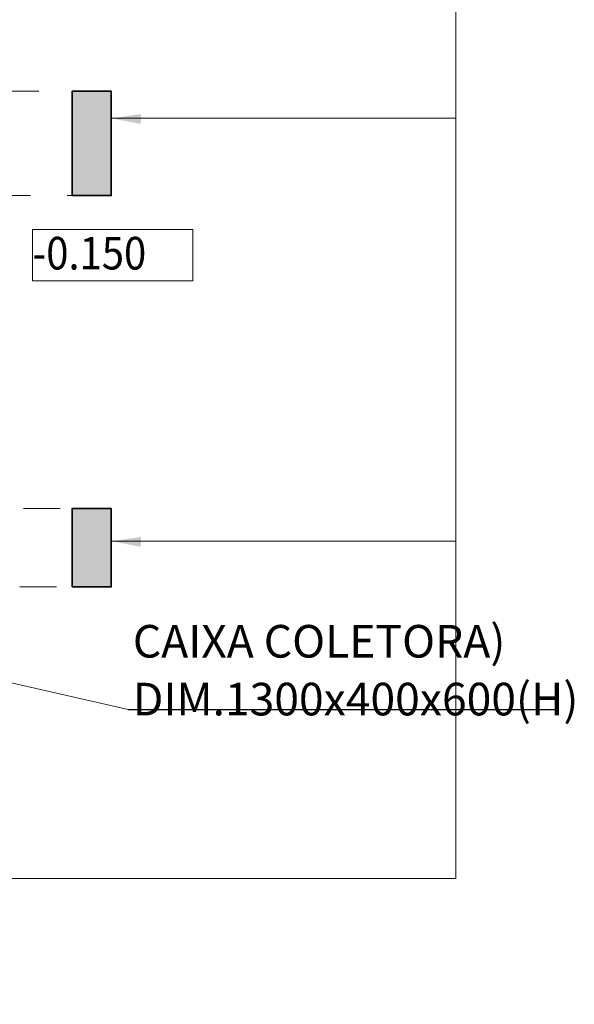
# Model space of a CAD drawing. Extents: x 0 to 84100, y 0 to 60929.
# Drawn here: x 55024 to 59279, y 39187 to 46735 of the extents above; entities that cross this region are included whole.
import ezdxf

# ---------------------------------------------------------------- set-up
doc = ezdxf.new("R2010")
doc.units = 0
doc.header["$MEASUREMENT"] = 0
doc.linetypes.add('Штриховая', pattern=[564.444447, 282.222223, -282.222223])
for name, color, linetype, lineweight in [('A-NDIM-7-015 TX-02', 7, 'Continuous', 15), ('A-TXT-GERAL-02', 7, 'Continuous', 20), ('Интерьер - Лестница_Ном_пера__89', 7, 'Continuous', 20), ('Конструктивный - Несущий_Ном_пера__28', 7, 'Continuous', 35), ('Конструктивный - Несущий_Ном_пера__48', 7, 'Continuous', 25), ('НАЗВАНИЯ_Ном_пера__1', 7, 'Continuous', 13), ('НАЗВАНИЯ_Ном_пера__41', 7, 'Continuous', 25), ('Наружные стены_Ном_пера__1', 7, 'Continuous', 13), ('Слой ArchiCAD_Ном_пера__1', 7, 'Continuous', 13), ('Слой ArchiCAD_Ном_пера__7', 7, 'Continuous', 35)]:
    doc.layers.add(name, color=color, linetype=linetype, lineweight=lineweight)
for name, color, linetype in [('Измерение - Общий', 7, 'Continuous'), ('Интерьер - Лестница', 7, 'Continuous'), ('Конструктивный - Несущий', 7, 'Continuous')]:
    doc.layers.add(name, color=color, linetype=linetype)
doc.styles.add('ROMANS', font='ROMANS.shx')
doc.dimstyles.new('- COTA - 100', dxfattribs={"dimtxt": 250, "dimasz": 125, "dimexe": 0.25, "dimexo": 250, "dimgap": 75, "dimtad": 1, "dimdec": 0, "dimzin": 0, "dimdsep": 46, "dimtxsty": 'ROMANS', "dimblk": 'DOT', "dimcen": 0.9, "dimclrd": 256, "dimclre": 256, "dimclrt": 256, "dimadec": 0, "dimazin": 0, "dimtfac": 1, "dimtdec": 0, "dimtmove": 2, "dimatfit": 3, "dimldrblk": 'DOT', "dimfxl": 0, "dimtolj": 1, "dimtzin": 0, "dimarcsym": 0})

# ---------------------------------------------------------------- blocks, each defined once
blk = doc.blocks.new('Перекрытие_4', base_point=(-43066.4, 34619.1))
at = {"layer": 'Интерьер - Лестница_Ном_пера__89', "linetype": 'Штриховая', "flags": 128}
blk.add_lwpolyline([(-43066.4, 34619.1), (-43066.4, 33819.1), (-25467.1, 33819.1), (-25467.1, 34619.1)], close=True, dxfattribs=at)
blk = doc.blocks.new('Перекрытие_3', base_point=(-43066.4, 31419.1))
at = {"layer": 'Интерьер - Лестница_Ном_пера__89', "linetype": 'Штриховая', "flags": 128}
blk.add_lwpolyline([(-43066.4, 31419.1), (-43066.4, 30819.1), (-25467.1, 30819.1), (-25467.1, 31419.1)], close=True, dxfattribs=at)
blk = doc.blocks.new('Колонна_8', base_point=(-25617.1, 31119.1))
at = {"layer": 'Конструктивный - Несущий_Ном_пера__48', "linetype": 'Continuous'}
blk.add_hatch(color=256, dxfattribs=at).paths.add_polyline_path([(-25767.1, 30819.1), (-25467.1, 30819.1), (-25467.1, 31419.1), (-25767.1, 31419.1)], flags=0)
at = {"layer": 'Конструктивный - Несущий_Ном_пера__28', "linetype": 'Continuous', "flags": 128}
blk.add_lwpolyline([(-25767.1, 30819.1), (-25467.1, 30819.1), (-25467.1, 31419.1), (-25767.1, 31419.1)], close=True, dxfattribs=at)
blk = doc.blocks.new('Колонна_7', base_point=(-25617.1, 34219.1))
at = {"layer": 'Конструктивный - Несущий_Ном_пера__48', "linetype": 'Continuous'}
blk.add_hatch(color=256, dxfattribs=at).paths.add_polyline_path([(-25767.1, 33819.1), (-25467.1, 33819.1), (-25467.1, 34619.1), (-25767.1, 34619.1)], flags=0)
at = {"layer": 'Конструктивный - Несущий_Ном_пера__28', "linetype": 'Continuous', "flags": 128}
blk.add_lwpolyline([(-25767.1, 33819.1), (-25467.1, 33819.1), (-25467.1, 34619.1), (-25767.1, 34619.1)], close=True, dxfattribs=at)
blk = doc.blocks.new('_Dot')
at = {"color": 0, "linetype": 'ByBlock', "lineweight": -2}
blk.add_line((-0.5, 0), (-1, 0), dxfattribs=at)
at = {"color": 0, "linetype": 'ByBlock', "const_width": 0.5}
blk.add_lwpolyline([(-0.25, 0, 1), (0.25, 0, 1)], format="xyb", close=True, dxfattribs=at)
blk = doc.blocks.new('*D129')
at = {"layer": 'Defpoints', "color": 0, "linetype": 'Continuous'}
for p in [(55426.5, 42386.6), (52926.7, 38258.2), (55426.5, 37882.2)]:
    blk.add_point(p, dxfattribs=at)
at = {"layer": 'Измерение - Общий', "linetype": 'Continuous', "lineweight": -2}
for p, q in [((55426.5, 38882.2), (55426.5, 37882)), ((52926.7, 38008.2), (52926.7, 37882)), ((53051.7, 37882.2), (55301.5, 37882.2))]:
    blk.add_line(p, q, dxfattribs=at)
at = {"layer": 'Измерение - Общий', "linetype": 'Continuous', "lineweight": -2, "xscale": 125, "yscale": 125, "zscale": 125, "rotation": 180}
blk.add_blockref('_Dot', (52926.7, 37882.2), dxfattribs=at)
at = {"layer": 'Измерение - Общий', "linetype": 'Continuous', "lineweight": -2, "xscale": 125, "yscale": 125, "zscale": 125}
blk.add_blockref('_Dot', (55426.5, 37882.2), dxfattribs=at)
at = {"layer": 'Измерение - Общий', "linetype": 'Continuous', "insert": (54176.6, 38082.2), "char_height": 250, "attachment_point": 5, "style": 'ROMANS'}
blk.add_mtext('\\A1;2500', dxfattribs=at)
blk = doc.blocks.new('*D130')
at = {"layer": 'Defpoints', "color": 0, "linetype": 'Continuous'}
for p in [(55426.5, 42386.6), (55726.5, 42386.6), (55726.5, 37882.2)]:
    blk.add_point(p, dxfattribs=at)
at = {"layer": 'Измерение - Общий', "linetype": 'Continuous', "lineweight": -2}
for p, q in [((55426.5, 38882.2), (55426.5, 37882)), ((55726.5, 38882.2), (55726.5, 37882)), ((55301.5, 37882.2), (55176.5, 37882.2)), ((55426.5, 37882.2), (55726.5, 37882.2)), ((55851.5, 37882.2), (55976.5, 37882.2))]:
    blk.add_line(p, q, dxfattribs=at)
at = {"layer": 'Измерение - Общий', "linetype": 'Continuous', "lineweight": -2, "xscale": 125, "yscale": 125, "zscale": 125}
blk.add_blockref('_Dot', (55426.5, 37882.2), dxfattribs=at)
at = {"layer": 'Измерение - Общий', "linetype": 'Continuous', "lineweight": -2, "xscale": 125, "yscale": 125, "zscale": 125, "rotation": 180}
blk.add_blockref('_Dot', (55726.5, 37882.2), dxfattribs=at)
at = {"layer": 'Измерение - Общий', "linetype": 'Continuous', "insert": (55576.5, 37394.5), "char_height": 250, "attachment_point": 5, "style": 'ROMANS'}
blk.add_mtext('\\A1;300', dxfattribs=at)

msp = doc.modelspace()

# ---------------------------------------------------------------- linework, layer by layer
at = {"layer": 'A-NDIM-7-015 TX-02'}
for points in [[(55953.2, 45935.5), (55726.6, 45978.5), (55954.9, 46011.3)], [(55953.2, 42693.6), (55726.6, 42736.6), (55954.9, 42769.4)]]:
    msp.add_solid(points, dxfattribs=at)
at = {"layer": 'НАЗВАНИЯ_Ном_пера__1', "linetype": 'Continuous'}
msp.add_line((52508.2, 42210.4), (55855.9, 41446.6), dxfattribs=at)
at = {"layer": 'НАЗВАНИЯ_Ном_пера__41', "linetype": 'Continuous'}
msp.add_line((55855.9, 41446.6), (59130.9, 41446.6), dxfattribs=at)
at = {"layer": 'Наружные стены_Ном_пера__1', "linetype": 'Continuous'}
for p, q in [((58370.8, 56630.7), (58370.8, 40149.9)), ((55726.6, 45978.5), (58370.8, 45978.5)), ((55726.6, 42736.6), (58370.8, 42736.6)), ((43845.9, 40149.9), (58370.8, 40149.9))]:
    msp.add_line(p, q, dxfattribs=at)
at = {"layer": 'Слой ArchiCAD_Ном_пера__1', "linetype": 'Continuous', "flags": 128}
msp.add_lwpolyline([(55121.7, 45126.8), (56351.7, 45126.8), (56351.7, 44734), (55121.7, 44734)], close=True, dxfattribs=at)

# ---------------------------------------------------------------- block references
at = {"layer": 'Интерьер - Лестница', "linetype": 'Штриховая'}
for name, p in [('Перекрытие_4', (38127.2, 46186.6)), ('Перекрытие_3', (38127.2, 42986.6))]:
    msp.add_blockref(name, p, dxfattribs=at)
at = {"layer": 'Конструктивный - Несущий'}
for name, p in [('Колонна_7', (55576.5, 45786.6)), ('Колонна_8', (55576.5, 42686.6))]:
    msp.add_blockref(name, p, dxfattribs=at)

# ---------------------------------------------------------------- texts
at = {"layer": 'A-TXT-GERAL-02', "linetype": 'Continuous', "char_height": 250, "attachment_point": 7, "style": 'ROMANS'}
for s, insert in [('CAIXA COLETORA)', (55892.5, 41766.4)), ('DIM.1300{\\Fsimplex|c204;х}400{\\Fsimplex|c204;х}600({\\Fsimplex|c204;Н})', (55892.5, 41401.3))]:
    msp.add_mtext(s, dxfattribs=dict(at, insert=insert))
at = {"layer": 'Слой ArchiCAD_Ном_пера__7', "linetype": 'Continuous', "insert": (55121.7, 44819.7), "char_height": 250, "attachment_point": 7, "style": 'ROMANS'}
msp.add_mtext('{\\W0.900000x;-0.150}', dxfattribs=at)

# ---------------------------------------------------------------- dimensions: what is measured, and where the dimension line sits
at = {"layer": 'Измерение - Общий', "linetype": 'Continuous'}
for base, p1, p2, picture, middle in [((55426.5, 37882.2), (52926.7, 38258.2), (55426.5, 42386.6), '*D129', (54176.6, 38082.2)), ((55726.5, 37882.2), (55426.5, 42386.6), (55726.5, 42386.6), '*D130', (55576.5, 37394.5))]:
    dim = msp.add_linear_dim(base=base, p1=p1, p2=p2, dimstyle='- COTA - 100', dxfattribs=at)
    dim.commit()
    dim.dimension.update_dxf_attribs({"geometry": picture, "text_midpoint": middle})

doc.saveas('drawing.dxf')
